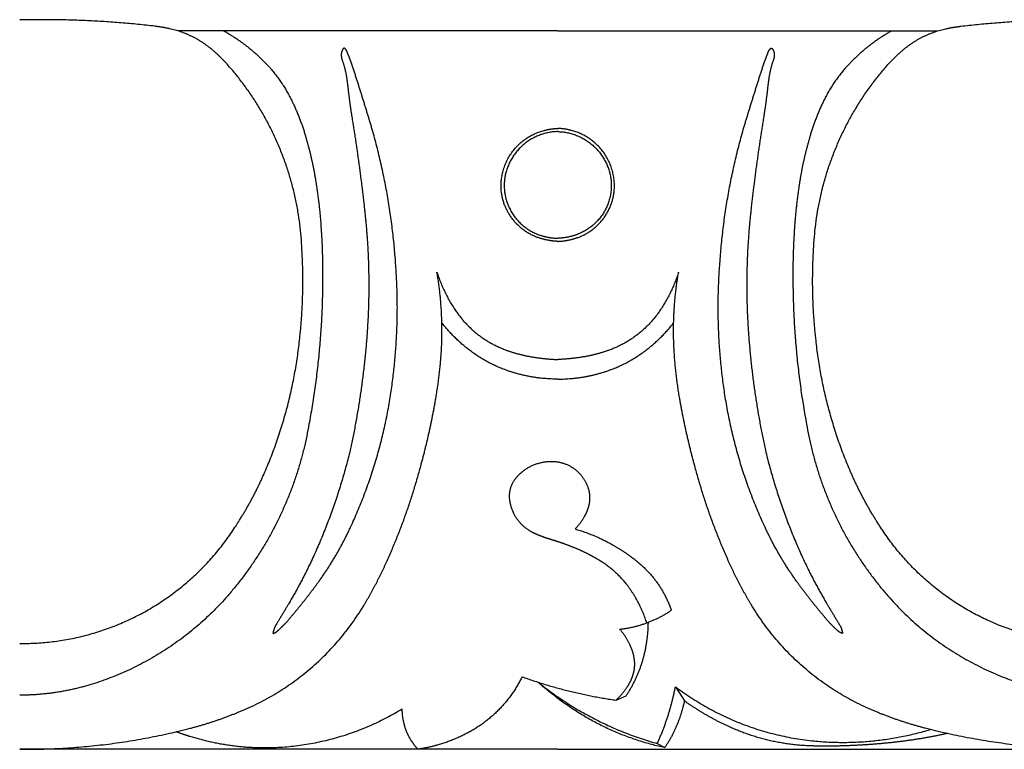
# Model space of a CAD drawing. Units: millimetres. Extents: x -1132 to 560, y -461 to 229.
# Drawn here: x -527 to -482, y -148 to -114 of the extents above; entities that cross this region are included whole.
import ezdxf

# ---------------------------------------------------------------- set-up
doc = ezdxf.new("R2010")
doc.units = ezdxf.units.MM
doc.header["$MEASUREMENT"] = 0

msp = doc.modelspace()

# ---------------------------------------------------------------- linework, layer by layer
for p, q in [((-502.45, -114.254), (-520.101, -114.254)), ((-502.45, -114.254), (-484.798, -114.254)), ((-496.982, -144.734), (-496.567, -145.39)), ((-499.74, -145.358), (-499.278, -145.166)), ((-502.45, -147.643), (-527.45, -147.643)), ((-502.45, -147.643), (-477.45, -147.643)), ((-497.827, -147.375), (-497.476, -147.567))]:
    msp.add_line(p, q)
for points, weights in [([(-521.173, -114.038), (-524.301, -113.667), (-527.45, -113.748)], [1, 0.997428116052, 1]), ([(-483.726, -114.038), (-480.598, -113.667), (-477.45, -113.748)], [1, 0.997428116052, 1]), ([(-520.484, -114.154), (-520.826, -114.081), (-521.173, -114.038)], [1, 0.999042782353, 1]), ([(-518.603, -115.049), (-519.439, -114.38), (-520.484, -114.154)], [1, 0.973530650653, 1]), ([(-517.962, -114.254), (-516.729, -114.947), (-515.79, -116.009)], [1, 0.986080607415, 1]), ([(-486.937, -114.254), (-488.17, -114.947), (-489.109, -116.009)], [1, 0.986080607415, 1]), ([(-486.296, -115.049), (-485.461, -114.38), (-484.416, -114.154)], [1, 0.973530650653, 1]), ([(-484.416, -114.154), (-484.074, -114.081), (-483.726, -114.038)], [1, 0.999042782353, 1]), ([(-517.839, -115.769), (-518.193, -115.379), (-518.603, -115.049)], [1, 0.996923948297, 1]), ([(-512.487, -115.216), (-512.521, -115.328), (-512.505, -115.445)], [1, 0.976387676823, 1]), ([(-512.434, -115.101), (-512.469, -115.155), (-512.487, -115.216)], [1, 0.989158920565, 1]), ([(-512.386, -115.061), (-512.418, -115.072), (-512.434, -115.101)], [1, 0.934789236727, 1]), ([(-512.335, -115.078), (-512.356, -115.057), (-512.386, -115.061)], [1, 0.899179664264, 1]), ([(-512.26, -115.179), (-512.287, -115.121), (-512.335, -115.078)], [1, 0.979598735101, 1]), ([(-512.191, -115.349), (-512.217, -115.26), (-512.26, -115.179)], [1, 0.995422965758, 1]), ([(-492.709, -115.349), (-492.682, -115.26), (-492.639, -115.179)], [1, 0.995422965758, 1]), ([(-492.639, -115.179), (-492.612, -115.121), (-492.565, -115.078)], [1, 0.979598735101, 1]), ([(-492.565, -115.078), (-492.543, -115.057), (-492.513, -115.061)], [1, 0.899179664264, 1]), ([(-492.513, -115.061), (-492.481, -115.072), (-492.465, -115.101)], [1, 0.934789236727, 1]), ([(-492.465, -115.101), (-492.43, -115.155), (-492.413, -115.216)], [1, 0.989158920565, 1]), ([(-492.413, -115.216), (-492.378, -115.328), (-492.394, -115.445)], [1, 0.976387676823, 1]), ([(-487.061, -115.769), (-486.707, -115.379), (-486.296, -115.049)], [1, 0.996923948297, 1]), ([(-512.505, -115.445), (-512.495, -115.52), (-512.474, -115.592)], [1, 0.996803038125, 1]), ([(-512.474, -115.592), (-512.318, -116.02), (-512.254, -116.471)], [1, 0.994414395682, 1]), ([(-511.983, -115.904), (-512.077, -115.623), (-512.191, -115.349)], [1, 0.999311612704, 1]), ([(-492.916, -115.904), (-492.823, -115.623), (-492.709, -115.349)], [1, 0.999311612704, 1]), ([(-492.426, -115.592), (-492.582, -116.02), (-492.645, -116.471)], [1, 0.994414395682, 1]), ([(-492.394, -115.445), (-492.404, -115.52), (-492.426, -115.592)], [1, 0.996803038125, 1]), ([(-514.337, -124.402), (-514.539, -119.453), (-517.839, -115.769)], [1, 0.940843690808, 1]), ([(-515.79, -116.009), (-515.178, -116.717), (-514.776, -117.562)], [1, 0.990976412154, 1]), ([(-511.098, -118.737), (-511.525, -117.316), (-511.983, -115.904)], [1, 0.999941077266, 1]), ([(-493.801, -118.737), (-493.374, -117.316), (-492.916, -115.904)], [1, 0.999941077266, 1]), ([(-490.562, -124.402), (-490.36, -119.453), (-487.061, -115.769)], [1, 0.940843690808, 1]), ([(-489.109, -116.009), (-489.721, -116.717), (-490.124, -117.562)], [1, 0.990976412154, 1]), ([(-512.254, -116.471), (-512.213, -116.767), (-512.181, -117.065)], [1, 0.999842376229, 1]), ([(-492.645, -116.471), (-492.687, -116.767), (-492.718, -117.065)], [1, 0.999842376229, 1]), ([(-512.181, -117.065), (-512.111, -117.661), (-512.017, -118.253)], [1, 0.999787152036, 1]), ([(-492.718, -117.065), (-492.788, -117.661), (-492.882, -118.253)], [1, 0.999787152036, 1]), ([(-514.776, -117.562), (-514.438, -118.266), (-514.211, -119.013)], [1, 0.997083526866, 1]), ([(-490.124, -117.562), (-490.461, -118.266), (-490.688, -119.013)], [1, 0.997083526866, 1]), ([(-512.017, -118.253), (-511.678, -120.326), (-511.444, -122.413)], [1, 0.999680263495, 1]), ([(-492.882, -118.253), (-493.221, -120.326), (-493.456, -122.413)], [1, 0.999680263495, 1]), ([(-509.975, -125.161), (-510.187, -121.887), (-511.098, -118.737)], [1, 0.99408862238, 1]), ([(-505.061, -121.802), (-505.36, -119.458), (-503.076, -118.88)], [1, 0.748212187167, 1]), ([(-502.45, -118.934), (-504.495, -118.985), (-504.897, -120.999)], [1, 0.781210560759, 1]), ([(-503.076, -118.88), (-502.768, -118.8), (-502.45, -118.785)], [1, 0.994645419889, 1]), ([(-501.823, -118.88), (-502.131, -118.8), (-502.45, -118.785)], [1, 0.994645419889, 1]), ([(-502.45, -118.934), (-500.404, -118.985), (-500.002, -120.999)], [1, 0.781210560759, 1]), ([(-499.839, -121.802), (-499.54, -119.458), (-501.823, -118.88)], [1, 0.748212187167, 1]), ([(-494.925, -125.161), (-494.713, -121.887), (-493.801, -118.737)], [1, 0.99408862238, 1]), ([(-514.211, -119.013), (-513.848, -120.202), (-513.663, -121.433)], [1, 0.997254205865, 1]), ([(-490.688, -119.013), (-491.052, -120.202), (-491.236, -121.433)], [1, 0.997254205865, 1]), ([(-504.897, -120.999), (-505.275, -123.077), (-503.278, -123.745)], [1, 0.755114846166, 1]), ([(-500.002, -120.999), (-499.624, -123.077), (-501.622, -123.745)], [1, 0.755114846166, 1]), ([(-513.663, -121.433), (-513.523, -122.351), (-513.456, -123.278)], [1, 0.999208131499, 1]), ([(-491.236, -121.433), (-491.376, -122.351), (-491.443, -123.278)], [1, 0.999208131499, 1]), ([(-503.325, -123.878), (-504.826, -123.373), (-505.061, -121.802)], [1, 0.852764750579, 1]), ([(-501.574, -123.878), (-500.073, -123.373), (-499.839, -121.802)], [1, 0.852764750579, 1]), ([(-511.444, -122.413), (-511.343, -123.308), (-511.285, -124.206)], [1, 0.99972307828, 1]), ([(-493.456, -122.413), (-493.556, -123.308), (-493.614, -124.206)], [1, 0.99972307828, 1]), ([(-513.456, -123.278), (-513.367, -124.515), (-513.374, -125.756)], [1, 0.999230657789, 1]), ([(-491.443, -123.278), (-491.533, -124.515), (-491.525, -125.756)], [1, 0.999230657789, 1]), ([(-502.45, -124.037), (-502.898, -124.018), (-503.325, -123.878)], [1, 0.990566769232, 1]), ([(-503.278, -123.745), (-502.875, -123.882), (-502.45, -123.892)], [1, 0.988765819141, 1]), ([(-501.622, -123.745), (-502.025, -123.882), (-502.45, -123.892)], [1, 0.988765819141, 1]), ([(-502.45, -124.037), (-502.001, -124.018), (-501.574, -123.878)], [1, 0.990566769232, 1]), ([(-514.448, -128.636), (-514.208, -126.524), (-514.337, -124.402)], [1, 0.996207445195, 1]), ([(-511.285, -124.206), (-511.144, -126.607), (-511.366, -129.002)], [1, 0.997127318306, 1]), ([(-493.614, -124.206), (-493.755, -126.607), (-493.533, -129.002)], [1, 0.997127318306, 1]), ([(-490.451, -128.636), (-490.691, -126.524), (-490.562, -124.402)], [1, 0.996207445195, 1]), ([(-510.204, -131.087), (-509.756, -128.137), (-509.975, -125.161)], [1, 0.993700823281, 1]), ([(-494.696, -131.087), (-495.143, -128.137), (-494.925, -125.161)], [1, 0.993700823281, 1]), ([(-513.374, -125.756), (-513.383, -129.176), (-514.01, -132.538)], [1, 0.995841783518, 1]), ([(-508.062, -125.474), (-507.757, -126.426), (-507.196, -127.253)], [1, 0.989705208059, 1]), ([(-507.862, -129.214), (-507.742, -127.332), (-508.062, -125.474)], [1, 0.993104169553, 1]), ([(-496.837, -125.474), (-497.142, -126.426), (-497.703, -127.253)], [1, 0.989705208059, 1]), ([(-497.038, -129.214), (-497.157, -127.332), (-496.837, -125.474)], [1, 0.993104169553, 1]), ([(-491.525, -125.756), (-491.516, -129.176), (-490.889, -132.538)], [1, 0.995841783518, 1]), ([(-507.196, -127.253), (-506.318, -128.556), (-504.843, -129.09)], [1, 0.950790058439, 1]), ([(-497.703, -127.253), (-498.582, -128.556), (-500.057, -129.09)], [1, 0.950790058439, 1]), ([(-506.606, -129.051), (-507.301, -128.508), (-507.844, -127.814)], [1, 0.992577815258, 1]), ([(-498.293, -129.051), (-497.599, -128.508), (-497.055, -127.814)], [1, 0.992577815258, 1]), ([(-516.056, -134.747), (-514.79, -131.814), (-514.448, -128.636)], [1, 0.988670574694, 1]), ([(-511.366, -129.002), (-511.582, -131.396), (-512.096, -133.744)], [1, 0.998012477336, 1]), ([(-493.533, -129.002), (-493.317, -131.396), (-492.803, -133.744)], [1, 0.998012477336, 1]), ([(-488.844, -134.747), (-490.11, -131.814), (-490.451, -128.636)], [1, 0.988670574694, 1]), ([(-508.116, -131.34), (-507.935, -130.283), (-507.862, -129.214)], [1, 0.998704988029, 1]), ([(-504.916, -129.999), (-505.834, -129.657), (-506.606, -129.051)], [1, 0.988205177242, 1]), ([(-504.843, -129.09), (-504.35, -129.27), (-503.834, -129.371)], [1, 0.996912222533, 1]), ([(-503.834, -129.371), (-503.148, -129.506), (-502.45, -129.526)], [1, 0.996540850554, 1]), ([(-501.065, -129.371), (-501.751, -129.506), (-502.45, -129.526)], [1, 0.996540850554, 1]), ([(-500.057, -129.09), (-500.55, -129.27), (-501.065, -129.371)], [1, 0.996912222533, 1]), ([(-499.984, -129.999), (-499.065, -129.657), (-498.293, -129.051)], [1, 0.988205177242, 1]), ([(-496.784, -131.34), (-496.965, -130.283), (-497.038, -129.214)], [1, 0.998704988029, 1]), ([(-502.45, -130.437), (-503.722, -130.441), (-504.916, -129.999)], [1, 0.98422070817, 1]), ([(-502.45, -130.437), (-501.177, -130.441), (-499.984, -129.999)], [1, 0.98422070817, 1]), ([(-512.079, -137.326), (-510.69, -134.343), (-510.204, -131.087)], [1, 0.989632213738, 1]), ([(-492.82, -137.326), (-494.209, -134.343), (-494.696, -131.087)], [1, 0.989632213738, 1]), ([(-508.815, -134.476), (-508.389, -132.925), (-508.116, -131.34)], [1, 0.998806276718, 1]), ([(-496.084, -134.476), (-496.51, -132.925), (-496.784, -131.34)], [1, 0.998806276718, 1]), ([(-514.01, -132.538), (-514.794, -137.128), (-517.873, -140.611)], [1, 0.961598206895, 1]), ([(-490.889, -132.538), (-490.106, -137.128), (-487.027, -140.611)], [1, 0.961598206895, 1]), ([(-512.096, -133.744), (-512.796, -136.643), (-514.105, -139.322)], [1, 0.994045849583, 1]), ([(-492.803, -133.744), (-492.103, -136.643), (-490.795, -139.322)], [1, 0.994045849583, 1]), ([(-510.437, -139.015), (-509.437, -136.814), (-508.815, -134.476)], [1, 0.996504777287, 1]), ([(-503.998, -134.665), (-503.439, -134.266), (-502.754, -134.263)], [1, 0.95330262013, 1]), ([(-502.754, -134.263), (-502.16, -134.259), (-501.679, -134.607)], [1, 0.950450245446, 1]), ([(-494.463, -139.015), (-495.463, -136.814), (-496.084, -134.476)], [1, 0.996504777287, 1]), ([(-517.399, -137.25), (-516.62, -136.057), (-516.056, -134.747)], [1, 0.996305884172, 1]), ([(-504.455, -135.125), (-504.268, -134.853), (-503.998, -134.665)], [1, 0.983854422247, 1]), ([(-501.679, -134.607), (-501.197, -134.969), (-501.026, -135.55)], [1, 0.948915685964, 1]), ([(-487.5, -137.25), (-488.279, -136.057), (-488.844, -134.747)], [1, 0.996305884172, 1]), ([(-504.675, -136.085), (-504.756, -135.561), (-504.455, -135.125)], [1, 0.928272772389, 1]), ([(-501.026, -135.55), (-500.917, -135.922), (-501.008, -136.3)], [1, 0.966157834642, 1]), ([(-504.475, -136.71), (-504.628, -136.414), (-504.675, -136.085)], [1, 0.985699252693, 1]), ([(-501.008, -136.3), (-501.068, -136.551), (-501.189, -136.779)], [1, 0.991971506351, 1]), ([(-503.694, -137.522), (-504.21, -137.238), (-504.475, -136.71)], [1, 0.955113750035, 1]), ([(-501.189, -136.779), (-501.37, -137.123), (-501.638, -137.404)], [1, 0.9902489233, 1]), ([(-527.45, -142.726), (-520.91, -142.787), (-517.399, -137.25)], [1, 0.874361043083, 1]), ([(-513.578, -139.882), (-512.706, -138.677), (-512.079, -137.326)], [1, 0.99540588796, 1]), ([(-503.359, -137.685), (-503.531, -137.614), (-503.694, -137.522)], [1, 0.998217802965, 1]), ([(-502.882, -137.858), (-503.124, -137.781), (-503.359, -137.685)], [1, 0.999180980134, 1]), ([(-501.638, -137.404), (-500.726, -137.669), (-499.901, -138.14)], [1, 0.993136863989, 1]), ([(-491.321, -139.882), (-492.193, -138.677), (-492.82, -137.326)], [1, 0.99540588796, 1]), ([(-477.45, -142.726), (-483.989, -142.787), (-487.5, -137.25)], [1, 0.874361043083, 1]), ([(-502.391, -138.015), (-502.636, -137.936), (-502.882, -137.858)], [1, 0.999995806476, 1]), ([(-501.666, -138.282), (-502.024, -138.136), (-502.391, -138.015)], [1, 0.999386650336, 1]), ([(-499.901, -138.14), (-499.484, -138.375), (-499.097, -138.655)], [1, 0.998415620683, 1]), ([(-500.973, -138.602), (-501.312, -138.425), (-501.666, -138.282)], [1, 0.998922278429, 1]), ([(-500.43, -138.917), (-500.694, -138.746), (-500.973, -138.602)], [1, 0.998809345113, 1]), ([(-511.438, -140.917), (-510.883, -139.995), (-510.437, -139.015)], [1, 0.998344167082, 1]), ([(-499.239, -139.991), (-499.744, -139.353), (-500.43, -138.917)], [1, 0.98588329539, 1]), ([(-499.097, -138.655), (-498.474, -139.098), (-497.99, -139.691)], [1, 0.991121680007, 1]), ([(-493.462, -140.917), (-494.017, -139.995), (-494.463, -139.015)], [1, 0.998344167082, 1]), ([(-514.105, -139.322), (-514.496, -140.107), (-514.944, -140.862)], [1, 0.999326494125, 1]), ([(-490.795, -139.322), (-490.403, -140.107), (-489.956, -140.862)], [1, 0.999326494125, 1]), ([(-515.054, -141.737), (-514.278, -140.84), (-513.578, -139.882)], [1, 0.999144276474, 1]), ([(-497.99, -139.691), (-497.545, -140.251), (-497.276, -140.916)], [1, 0.98974517303, 1]), ([(-489.845, -141.737), (-490.621, -140.84), (-491.321, -139.882)], [1, 0.999144276474, 1]), ([(-498.315, -141.769), (-498.623, -140.799), (-499.239, -139.991)], [1, 0.985180067269, 1]), ([(-517.873, -140.611), (-520.428, -143.475), (-524.087, -144.618)], [1, 0.963931331914, 1]), ([(-514.944, -140.862), (-515.252, -141.383), (-515.569, -141.901)], [1, 0.999973575791, 1]), ([(-489.956, -140.862), (-489.647, -141.383), (-489.331, -141.901)], [1, 0.999973575791, 1]), ([(-487.027, -140.611), (-484.471, -143.475), (-480.813, -144.618)], [1, 0.963931331914, 1]), ([(-516.995, -145.795), (-513.431, -144.257), (-511.438, -140.917)], [1, 0.951535274288, 1]), ([(-499.565, -142.061), (-498.259, -141.921), (-497.173, -141.181)], [1, 0.97015185008, 1]), ([(-497.276, -140.916), (-497.221, -141.047), (-497.173, -141.181)], [1, 0.999717691307, 1]), ([(-487.904, -145.795), (-491.468, -144.257), (-493.462, -140.917)], [1, 0.951535274288, 1]), ([(-515.477, -142.149), (-515.257, -141.952), (-515.054, -141.737)], [1, 0.999101621531, 1]), ([(-498.35, -142.87), (-498.247, -142.31), (-498.241, -141.741)], [1, 0.996304074098, 1]), ([(-489.422, -142.149), (-489.642, -141.952), (-489.845, -141.737)], [1, 0.999101621531, 1]), ([(-515.625, -142.027), (-515.659, -142.131), (-515.683, -142.238)], [1, 0.998867758724, 1]), ([(-515.64, -142.244), (-515.547, -142.216), (-515.477, -142.149)], [1, 0.973393519353, 1]), ([(-515.569, -141.901), (-515.603, -141.961), (-515.625, -142.027)], [1, 0.99458547302, 1]), ([(-499.041, -142.913), (-499.238, -142.447), (-499.565, -142.061)], [1, 0.988500288722, 1]), ([(-489.26, -142.244), (-489.352, -142.216), (-489.422, -142.149)], [1, 0.973393519353, 1]), ([(-489.331, -141.901), (-489.296, -141.961), (-489.275, -142.027)], [1, 0.99458547302, 1]), ([(-489.275, -142.027), (-489.241, -142.131), (-489.217, -142.238)], [1, 0.998867758724, 1]), ([(-499.278, -145.166), (-498.574, -144.116), (-498.35, -142.87)], [1, 0.978725054275, 1]), ([(-498.896, -143.418), (-498.939, -143.157), (-499.041, -142.913)], [1, 0.993143447849, 1]), ([(-498.884, -143.872), (-498.859, -143.644), (-498.896, -143.418)], [1, 0.990552012483, 1]), ([(-498.977, -144.259), (-498.909, -144.071), (-498.884, -143.872)], [1, 0.993475838319, 1]), ([(-504.11, -144.27), (-504.884, -145.866), (-506.413, -146.758)], [1, 0.956506197433, 1]), ([(-504.11, -144.27), (-501.981, -145.04), (-499.74, -145.358)], [1, 0.994733265221, 1]), ([(-502.049, -145.568), (-502.737, -145.088), (-503.361, -144.526)], [1, 0.998067727147, 1]), ([(-503.361, -144.526), (-500.885, -146.519), (-497.827, -147.375)], [1, 0.979643152633, 1]), ([(-499.212, -144.73), (-499.069, -144.508), (-498.977, -144.259)], [1, 0.993849175414, 1]), ([(-524.087, -144.618), (-525.73, -145.125), (-527.45, -145.131)], [1, 0.989172165151, 1]), ([(-499.74, -145.358), (-499.438, -145.077), (-499.212, -144.73)], [1, 0.992418412878, 1]), ([(-497.827, -147.375), (-497.246, -146.105), (-496.982, -144.734)], [1, 0.992891227732, 1]), ([(-496.982, -144.734), (-494.117, -146.908), (-490.542, -147.255)], [1, 0.962303265078, 1]), ([(-496.567, -145.39), (-496.811, -146.567), (-497.476, -147.567)], [1, 0.981601344545, 1]), ([(-494.499, -146.588), (-495.592, -146.093), (-496.567, -145.39)], [1, 0.995084033681, 1]), ([(-519.522, -146.665), (-518.225, -146.327), (-516.995, -145.795)], [1, 0.997092338411, 1]), ([(-509.676, -145.774), (-512.515, -147.505), (-515.836, -147.581)], [1, 0.965955241039, 1]), ([(-509.568, -146.537), (-509.672, -146.163), (-509.676, -145.774)], [1, 0.991440497292, 1]), ([(-497.476, -147.567), (-499.965, -147.034), (-502.049, -145.568)], [1, 0.979919338936, 1]), ([(-485.377, -146.665), (-486.674, -146.327), (-487.904, -145.795)], [1, 0.997092338411, 1]), ([(-527.45, -147.643), (-523.422, -147.675), (-519.522, -146.665)], [1, 0.991522169994, 1]), ([(-519.538, -147.048), (-519.864, -146.948), (-520.183, -146.83)], [1, 0.999640996499, 1]), ([(-509.322, -147.13), (-509.482, -146.849), (-509.568, -146.537)], [1, 0.992196941751, 1]), ([(-506.413, -146.758), (-507.169, -147.197), (-508.009, -147.437)], [1, 0.992275394896, 1]), ([(-490.66, -147.486), (-492.671, -147.432), (-494.499, -146.588)], [1, 0.97967110619, 1]), ([(-490.542, -147.255), (-487.792, -147.522), (-485.146, -146.726)], [1, 0.981288356189, 1]), ([(-477.45, -147.643), (-481.477, -147.675), (-485.377, -146.665)], [1, 0.991522169994, 1]), ([(-515.836, -147.581), (-517.73, -147.615), (-519.538, -147.048)], [1, 0.98713529564, 1]), ([(-508.942, -147.643), (-509.162, -147.408), (-509.322, -147.13)], [1, 0.993408110389, 1]), ([(-484.37, -146.911), (-485.721, -147.213), (-487.099, -147.349)], [1, 0.99816731491, 1]), ([(-508.009, -147.437), (-508.469, -147.57), (-508.942, -147.643)], [1, 0.997991350417, 1]), ([(-489.868, -147.498), (-490.264, -147.501), (-490.66, -147.486)], [1, 0.999736305752, 1]), ([(-487.099, -147.349), (-488.48, -147.487), (-489.868, -147.498)], [1, 0.998970794525, 1])]:
    msp.add_rational_spline(points, weights, degree=2)
for points in [[(-515.683, -142.238), (-515.679, -142.253), (-515.663, -142.255), (-515.648, -142.258), (-515.64, -142.244)], [(-489.217, -142.238), (-489.221, -142.253), (-489.236, -142.255), (-489.252, -142.258), (-489.26, -142.244)]]:
    msp.add_rational_spline(points, [1, 0.831192251293, 1, 0.831192251293, 1], degree=2, knots=[0, 0, 0, 0.02781033, 0.02781033, 0.05562065, 0.05562065, 0.05562065])

doc.saveas('drawing.dxf')
